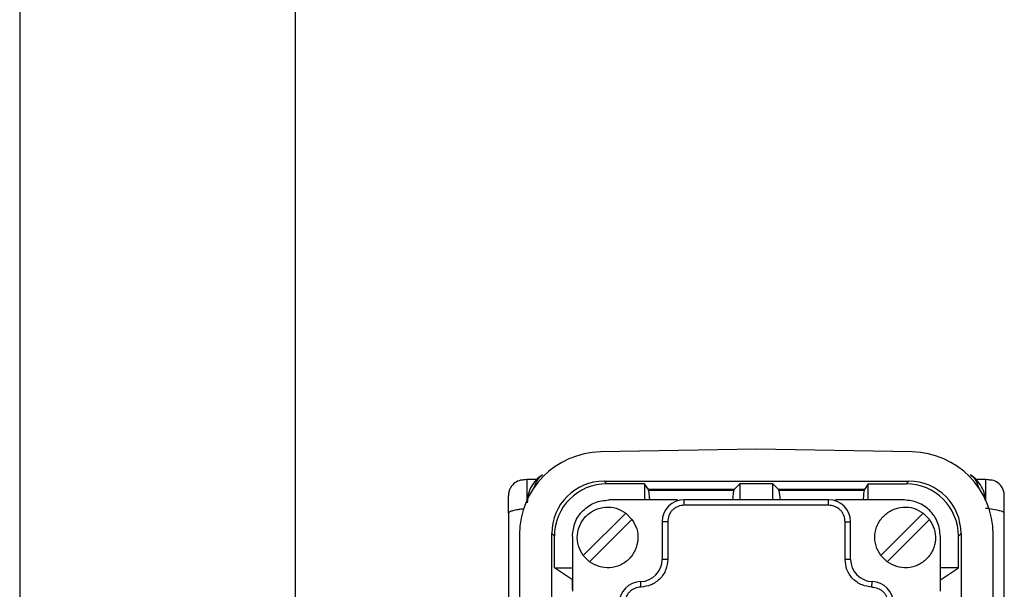
# Model space of a CAD drawing. Units: millimetres. Extents: x 0 to 420, y 0 to 297.
# Drawn here: x 0 to 45, y 123 to 148 of the extents above; entities that cross this region are included whole.
import ezdxf

# ---------------------------------------------------------------- set-up
doc = ezdxf.new("R2010")
doc.units = ezdxf.units.MM

msp = doc.modelspace()

# ---------------------------------------------------------------- linework, layer by layer
for p, q in [((0, 297), (0, 0)), ((12.5, 287), (12.5, 10)), ((33.4308, 129.0224), (26.3604, 128.899)), ((40.5011, 128.899), (33.4308, 129.0224)), ((23.0384, 127.6427), (22.9323, 127.6409)), ((22.9323, 127.6409), (22.9323, 127.6409)), ((23.454, 127.6426), (23.0232, 127.6426)), ((26.5175, 127.5724), (40.3441, 127.5724)), ((26.6373, 127.4526), (26.5175, 127.5724)), ((28.3558, 127.4526), (26.6373, 127.4526)), ((28.5297, 127.1918), (28.3558, 127.4526)), ((28.3558, 127.4526), (28.3558, 126.7224)), ((32.6808, 127.4474), (32.4252, 127.1918)), ((34.1808, 127.4474), (32.6808, 127.4474)), ((32.6808, 127.4474), (32.6808, 126.7349)), ((34.4364, 127.1918), (34.1808, 127.4474)), ((34.1808, 126.7349), (34.1808, 127.4474)), ((38.5058, 127.4526), (38.3319, 127.1918)), ((38.5058, 127.4526), (40.2243, 127.4526)), ((38.5058, 126.7224), (38.5058, 127.4526)), ((40.2243, 127.4526), (40.3441, 127.5724)), ((43.8308, 127.6426), (43.4076, 127.6426)), ((43.8308, 127.6426), (43.8232, 127.6427)), ((43.9293, 127.6409), (43.8308, 127.6426)), ((43.8384, 127.6426), (43.8308, 127.6426)), ((43.8308, 127.6426), (43.8308, 126.7354)), ((32.4252, 127.1918), (28.5297, 127.1918)), ((28.5369, 127.1467), (28.575, 126.7224)), ((32.4144, 127.1467), (28.5369, 127.1467)), ((32.3589, 126.7349), (32.4144, 127.1467)), ((38.3319, 127.1918), (34.4364, 127.1918)), ((34.4472, 127.1467), (34.5027, 126.7349)), ((38.3247, 127.1467), (34.4472, 127.1467)), ((38.2866, 126.7224), (38.3247, 127.1467)), ((29.8433, 126.7224), (26.7308, 126.7224)), ((29.8433, 126.6848), (29.8433, 126.7224)), ((36.7058, 126.7349), (30.1558, 126.7349)), ((30.1558, 126.4849), (30.1558, 126.7349)), ((36.7058, 126.4849), (30.1558, 126.4849)), ((36.7058, 126.4849), (36.7058, 126.7349)), ((37.0183, 126.7224), (37.0183, 126.6848)), ((40.1308, 126.7224), (37.0183, 126.7224)), ((22.1808, 126.1277), (22.1808, 118.9946)), ((25.5774, 124.2019), (27.5013, 126.1258)), ((27.5013, 126.1258), (27.7841, 125.8429)), ((39.0774, 124.2019), (41.0013, 126.1258)), ((41.0013, 126.1258), (41.2841, 125.8429)), ((44.6808, 118.9946), (44.6808, 126.1277)), ((27.7841, 125.8429), (25.8603, 123.9191)), ((29.1558, 125.7349), (29.1558, 124.0218)), ((29.4058, 125.7349), (29.1558, 125.7349)), ((29.4058, 125.7349), (29.4058, 124.0218)), ((37.4558, 124.0218), (37.4558, 125.7349)), ((37.4558, 125.7349), (37.7058, 125.7349)), ((37.7058, 124.0218), (37.7058, 125.7349)), ((41.2841, 125.8429), (39.3603, 123.9191)), ((22.6808, 125.1546), (22.6808, 86.1403)), ((24.1433, 86.0966), (24.1433, 125.1982)), ((24.2631, 125.0784), (24.1433, 125.1982)), ((42.5985, 125.0784), (42.7183, 125.1982)), ((42.7183, 125.1982), (42.7183, 86.0966)), ((44.1808, 86.1403), (44.1808, 125.1546)), ((24.2631, 123.6474), (24.2631, 125.0784)), ((25.0808, 125.0724), (25.0808, 122.584)), ((41.7808, 122.584), (41.7808, 125.0724)), ((42.5985, 123.6474), (42.5985, 125.0784)), ((25.8603, 123.9191), (25.5774, 124.2019)), ((29.4058, 124.0218), (29.1558, 124.0218)), ((37.7058, 124.0218), (37.4558, 124.0218)), ((39.3603, 123.9191), (39.0774, 124.2019)), ((25.0794, 123.1033), (24.2631, 123.6474)), ((24.2631, 123.6474), (25.0808, 123.6474)), ((42.5985, 123.6474), (41.7808, 123.6474)), ((41.7821, 123.1033), (42.5985, 123.6474)), ((25.0794, 122.6715), (25.0794, 123.1033)), ((25.0794, 123.1033), (25.0808, 123.1033)), ((28.187, 122.7722), (28.1808, 123.0221)), ((38.6745, 122.7722), (38.6808, 123.0221)), ((41.7821, 123.1033), (41.7808, 123.1033)), ((41.7821, 122.6715), (41.7821, 123.1033))]:
    msp.add_line(p, q)
for centre, radius, start, end in [((26.4258, 125.1546), 3.745, 91, 180), ((40.4358, 125.1546), 3.745, 0, 89), ((30.1558, 125.7349), 1, 90, 180), ((36.7058, 125.7349), 1, 0, 90), ((28.1558, 124.0218), 1, 271.43254, 0), ((38.7058, 124.0218), 1, 180, 268.56746), ((28.2058, 122.0224), 1, 91.43254, 180), ((38.6558, 122.0224), 1, 0, 88.56746)]:
    msp.add_arc(centre, radius, start, end)
for centre, major_axis, ratio, start_param, end_param in [((26.5191, 125.1966), (1.6805, -1.6805), 0.999315, 2.3565371, 3.9266482), ((26.6389, 125.0768), (1.6805, -1.6805), 0.999315, 2.3565371, 3.9266482), ((40.2227, 125.0768), (1.6805, 1.6805), 0.999315, 5.4981298, 7.0682409), ((40.3425, 125.1966), (1.6805, 1.6805), 0.999315, 5.4981298, 7.0682409), ((28.5285, 124.6926), (0, 2.5), 0.0174551, 6.0911991, 6.2570054), ((32.4269, 124.6926), (0, 2.5), 0.0261859, 0.0261799, 0.1919862), ((34.4347, 124.6926), (0, 2.5), 0.0261859, 6.0911991, 6.2570054), ((38.333, 124.6926), (0, 2.5), 0.0174551, 0.0261799, 0.1919862)]:
    msp.add_ellipse(centre, major_axis=major_axis, ratio=ratio, start_param=start_param, end_param=end_param)
for points, knots in [([(23.7193, 127.8632), (23.6213, 127.7899), (23.4214, 127.6404), (23.2021, 127.3281), (23.056, 126.9716), (23.0391, 126.7178), (23.0308, 126.5925)], [0, 0, 0, 0, 0.2427708, 0.4956821, 0.7508597, 1, 1, 1, 1]), ([(23.7276, 127.8445), (23.6669, 127.8063), (23.5093, 127.7071), (23.391, 127.449), (23.3399, 127.305), (23.3141, 127.2322)], [0, 0, 0, 0, 0.2365895, 0.6139459, 1, 1, 1, 1]), ([(43.5475, 127.2322), (43.5217, 127.3051), (43.4708, 127.4492), (43.35, 127.7102), (43.1888, 127.8111), (43.1246, 127.8512)], [0, 0, 0, 0, 0.38112371, 0.75390528, 1, 1, 1, 1]), ([(43.8161, 126.7145), (43.8097, 126.7986), (43.7935, 127.0109), (43.6584, 127.3278), (43.4405, 127.6405), (43.2404, 127.7899), (43.1424, 127.8632)], [0, 0, 0, 0, 0.18234811, 0.46023659, 0.73564499, 1, 1, 1, 1]), ([(22.9325, 127.63), (22.8645, 127.629), (22.6996, 127.6265), (22.4618, 127.5111), (22.2826, 127.3182), (22.1943, 127.0993), (22.1852, 126.9676), (22.1808, 126.9042)], [0, 0, 0, 0, 0.18808349, 0.45607491, 0.72871991, 0.8692777, 1, 1, 1, 1]), ([(23.0308, 126.6912), (23.0308, 126.7725), (23.0308, 127.0293), (23.0308, 127.3563), (23.0308, 127.6104), (23.0308, 127.6204), (23.0308, 127.6248)], [0, 0, 0, 0, 0.1432487, 0.4523397, 0.7614307, 1, 1, 1, 1]), ([(44.6808, 126.9042), (44.6763, 126.968), (44.6671, 127.1003), (44.5781, 127.3198), (44.3981, 127.5122), (44.1607, 127.6267), (43.9966, 127.6291), (43.9291, 127.6301)], [0, 0, 0, 0, 0.1314475, 0.2727911, 0.5462172, 0.8133829, 1, 1, 1, 1]), ([(30.1558, 126.4849), (30.0615, 126.4749), (29.9159, 126.4593), (29.7411, 126.3659), (29.6218, 126.2691), (29.5248, 126.1497), (29.4314, 125.9749), (29.4159, 125.8292), (29.4058, 125.7349)], [0, 0, 0, 0, 0.2394429, 0.3696073, 0.4999999, 0.6301644, 0.7605571, 1, 1, 1, 1]), ([(37.4558, 125.7349), (37.4457, 125.8292), (37.4302, 125.9748), (37.3368, 126.1496), (37.2399, 126.2689), (37.1206, 126.3659), (36.9458, 126.4593), (36.8001, 126.4749), (36.7058, 126.4849)], [0, 0, 0, 0, 0.2394429, 0.3696073, 0.4999999, 0.6301644, 0.7605571, 1, 1, 1, 1]), ([(22.8876, 126.3195), (22.8395, 126.3131), (22.7269, 126.2982), (22.5718, 126.2719), (22.4362, 126.2444), (22.3456, 126.2214), (22.285, 126.2023), (22.242, 126.1851), (22.2123, 126.1695), (22.1932, 126.1544), (22.1841, 126.1423), (22.181, 126.1336), (22.1808, 126.129), (22.1808, 126.1277)], [0, 0, 0, 0, 0.1945221, 0.4550875, 0.6305871, 0.749203, 0.8297978, 0.8850055, 0.9349605, 0.9638183, 0.9816859, 0.9948975, 1, 1, 1, 1]), ([(44.6808, 126.1277), (44.6804, 126.131), (44.6795, 126.1386), (44.6708, 126.152), (44.6347, 126.1821), (44.463, 126.2428), (44.1865, 126.2917), (43.9411, 126.3245), (43.8308, 126.3392)], [0, 0, 0, 0, 0.010988, 0.0253607, 0.0521046, 0.1681395, 0.6261418, 1, 1, 1, 1]), ([(29.4058, 124.0218), (29.3895, 123.8669), (29.3644, 123.628), (29.2134, 123.3403), (29.0568, 123.1432), (28.8636, 122.9816), (28.5798, 122.8234), (28.3415, 122.7923), (28.187, 122.7722)], [0, 0, 0, 0, 0.2397863, 0.3698259, 0.5000001, 0.6300395, 0.7602137, 1, 1, 1, 1]), ([(38.6745, 122.7722), (38.5201, 122.7923), (38.2819, 122.8234), (37.9981, 122.9816), (37.8049, 123.143), (37.6482, 123.3402), (37.4972, 123.6279), (37.4721, 123.8669), (37.4558, 124.0218)], [0, 0, 0, 0, 0.2397863, 0.3698259, 0.5000001, 0.6300395, 0.7602137, 1, 1, 1, 1]), ([(28.187, 122.7722), (28.0944, 122.7601), (27.9515, 122.7414), (27.7812, 122.6466), (27.6653, 122.5497), (27.5713, 122.4314), (27.4806, 122.2588), (27.4656, 122.1154), (27.4558, 122.0224)], [0, 0, 0, 0, 0.2397863, 0.369781, 0.5000001, 0.6299947, 0.7602137, 1, 1, 1, 1]), ([(38.6745, 122.7722), (38.7672, 122.7601), (38.9102, 122.7414), (39.0805, 122.6465), (39.1964, 122.5496), (39.2904, 122.4313), (39.3809, 122.2587), (39.396, 122.1154), (39.4058, 122.0224)], [0, 0, 0, 0, 0.2397863, 0.3700053, 0.4999999, 0.630219, 0.7602137, 1, 1, 1, 1])]:
    msp.add_open_spline(points, degree=3, knots=knots)
for points in [[(22.1808, 126.1277), (22.1808, 126.2646), (22.1808, 126.5382), (22.1808, 126.7822), (22.1808, 126.9042)], [(44.6808, 126.1277), (44.6808, 126.2646), (44.6808, 126.5382), (44.6808, 126.7822), (44.6808, 126.9042)], [(25.0808, 125.0724), (25.1056, 125.2886), (25.1552, 125.7211), (25.5368, 126.2665), (26.0822, 126.648), (26.5146, 126.6976), (26.7308, 126.7224)], [(41.7808, 125.0724), (41.756, 125.2886), (41.7064, 125.7211), (41.3248, 126.2665), (40.7794, 126.648), (40.347, 126.6976), (40.1308, 126.7224)], [(25.5774, 124.2019), (25.4936, 124.343), (25.326, 124.6253), (25.2818, 125.1261), (25.4033, 125.6065), (25.6878, 126.0154), (26.0967, 126.2999), (26.5771, 126.4214), (27.0779, 126.3772), (27.3602, 126.2096), (27.5013, 126.1258)], [(39.0774, 124.2019), (38.9936, 124.343), (38.826, 124.6253), (38.7818, 125.1261), (38.9033, 125.6065), (39.1878, 126.0154), (39.5967, 126.2999), (40.0771, 126.4214), (40.5779, 126.3772), (40.8602, 126.2096), (41.0013, 126.1258)], [(27.7841, 125.8429), (27.8679, 125.7018), (28.0355, 125.4196), (28.0797, 124.9188), (27.9582, 124.4383), (27.6738, 124.0294), (27.2649, 123.745), (26.7844, 123.6235), (26.2836, 123.6677), (26.0014, 123.8353), (25.8603, 123.9191)], [(41.2841, 125.8429), (41.3679, 125.7018), (41.5355, 125.4196), (41.5797, 124.9188), (41.4582, 124.4383), (41.1738, 124.0294), (40.7649, 123.745), (40.2844, 123.6235), (39.7836, 123.6677), (39.5014, 123.8353), (39.3603, 123.9191)]]:
    msp.add_open_spline(points, degree=3)

doc.saveas('drawing.dxf')
